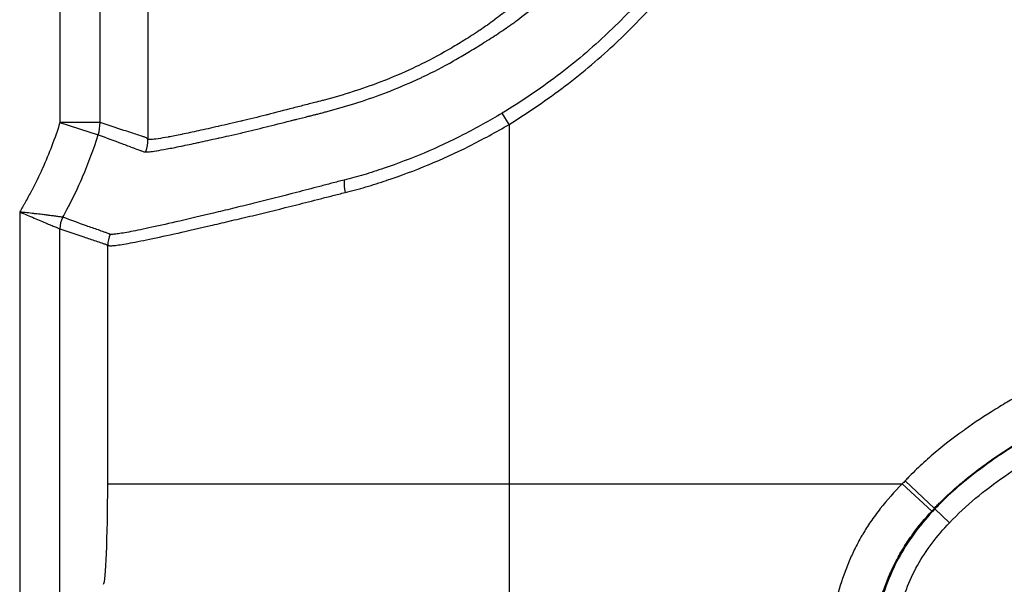
# Model space of a CAD drawing. Units: millimetres. Extents: x 0 to 3879, y 0 to 1540.
# Drawn here: x 218 to 280, y 396 to 432 of the extents above; entities that cross this region are included whole.
import ezdxf

# ---------------------------------------------------------------- set-up
doc = ezdxf.new("R2010")
doc.units = ezdxf.units.MM
doc.header["$LTSCALE"] = 5.5
doc.layers.add('Visible (ISO)', color=7, linetype='Continuous', lineweight=35)
doc.layers.add('Visible Narrow (ISO)', color=7, linetype='Continuous', lineweight=25)

msp = doc.modelspace()

# ---------------------------------------------------------------- linework, layer by layer
at = {"layer": 'Visible (ISO)'}
for centre, radius, start, end in [((227.461, 421.803), 3.969, 52.09608, 52.11231), ((227.462, 421.803), 3.968, 311.12005, 311.12057)]:
    msp.add_arc(centre, radius, start, end, dxfattribs=at)
at = {"layer": 'Visible Narrow (ISO)'}
for p, q in [((226.298, 590.507), (226.298, 424.318)), ((220.74, 589.46), (220.74, 425.365)), ((223.277, 425.365), (223.277, 589.46)), ((249.136, 425.251), (248.686, 425.959)), ((220.74, 425.365), (223.159, 424.6)), ((223.277, 425.365), (220.74, 425.365)), ((249.136, 425.251), (249.136, 402.528)), ((218.197, 419.72), (218.197, 393.424)), ((220.042, 419.501), (220.042, 419.501)), ((220.926, 419.384), (220.925, 419.384)), ((220.735, 393.424), (220.735, 418.646)), ((220.735, 418.646), (220.735, 418.646)), ((223.76, 402.528), (223.76, 417.615)), ((274.163, 402.729), (276.007, 400.984)), ((223.76, 402.528), (249.136, 402.528)), ((249.136, 402.528), (273.975, 402.528)), ((273.975, 402.528), (275.842, 400.808)), ((276.042, 400.95), (276.007, 400.984)), ((276.042, 400.95), (276.964, 400.078))]:
    msp.add_line(p, q, dxfattribs=at)
for centre, radius, start, end in [((227.461, 421.803), 2.731, 81.59857, 81.75885), ((227.461, 421.803), 3.461, 59.46782, 59.55264), ((289.027, 388.66), 20.466, 136.57437, 137.34456)]:
    msp.add_arc(centre, radius, start, end, dxfattribs=at)
for centre, major_axis, ratio, start_param, end_param in [((220.74, 425.365), (0.778, 2.418), 0.99895, 4.717897, 5.023531), ((223.76, 424.318), (1.785, 1.807), 0.998122, 5.17423, 5.490875), ((239.388, 420.943), (0.365, -1.48), 0.398284, 4.055802, 4.614405), ((222.258, 418.646), (-0.488, -1.444), 0.99894, 4.532992, 5.038068), ((222.257, 418.646), (-0.381, -1.476), 0.998905, 4.45986, 4.964918), ((225.283, 417.615), (-0.905, -1.226), 0.998531, 4.882434, 5.347398), ((223.483, 402.528), (0, -6.35), 0.043661, 0.043633, 1.570796)]:
    msp.add_ellipse(centre, major_axis=major_axis, ratio=ratio, start_param=start_param, end_param=end_param, dxfattribs=at)
for points, knots in [([(249.682, 431.869), (251.032, 432.902), (252.29, 434.021), (253.46, 435.221), (253.479, 435.24), (253.497, 435.259), (253.516, 435.278), (254.665, 436.462), (255.728, 437.726), (256.705, 439.07), (256.736, 439.113), (256.768, 439.156), (256.799, 439.2), (257.261, 439.842), (257.705, 440.505), (258.123, 441.179), (258.158, 441.235), (258.194, 441.292), (258.229, 441.349), (258.636, 442.013), (259.019, 442.688), (259.379, 443.373), (259.416, 443.444), (259.453, 443.514), (259.489, 443.585), (260.224, 445.006), (260.858, 446.471), (261.392, 447.98), (261.428, 448.081), (261.463, 448.181), (261.498, 448.282), (261.737, 448.976), (261.955, 449.68), (262.151, 450.393), (262.183, 450.51), (262.214, 450.626), (262.245, 450.743), (262.355, 451.16), (262.458, 451.579), (262.553, 451.999), (262.618, 452.288), (262.679, 452.578), (262.736, 452.867), (262.762, 452.998), (262.787, 453.128), (262.812, 453.259), (262.865, 453.544), (262.915, 453.828), (262.964, 454.113), (262.986, 454.243), (263.009, 454.373), (263.031, 454.503), (263.081, 454.788), (263.131, 455.074), (263.181, 455.36), (263.203, 455.487), (263.225, 455.614), (263.247, 455.74), (263.37, 456.445), (263.491, 457.15), (263.609, 457.855), (263.629, 457.976), (263.649, 458.097), (263.669, 458.218), (264.201, 461.425), (264.675, 464.639), (265.1, 467.858), (265.113, 467.956), (265.125, 468.054), (265.138, 468.151), (266, 474.736), (266.65, 481.346), (267.087, 487.979), (267.09, 488.028), (267.093, 488.078), (267.096, 488.127), (267.513, 494.493), (267.732, 500.885), (267.753, 507.275)], [0, 0, 0, 0, 0.00502764, 0.00502764, 0.00502764, 0.00510731, 0.00510731, 0.00510731, 0.01005528, 0.01005528, 0.01005528, 0.01021443, 0.01021443, 0.01021443, 0.0125691, 0.0125691, 0.0125691, 0.01276804, 0.01276804, 0.01276804, 0.01508292, 0.01508292, 0.01508292, 0.01532159, 0.01532159, 0.01532159, 0.02011056, 0.02011056, 0.02011056, 0.02042888, 0.02042888, 0.02042888, 0.02262438, 0.02262438, 0.02262438, 0.0229829, 0.0229829, 0.0229829, 0.02426071, 0.02426071, 0.02426071, 0.0251382, 0.0251382, 0.0251382, 0.02553371, 0.02553371, 0.02553371, 0.02639511, 0.02639511, 0.02639511, 0.02678802, 0.02678802, 0.02678802, 0.02765202, 0.02765202, 0.02765202, 0.02803535, 0.02803535, 0.02803535, 0.03016584, 0.03016584, 0.03016584, 0.03053159, 0.03053159, 0.03053159, 0.04022112, 0.04022112, 0.04022112, 0.04051497, 0.04051497, 0.04051497, 0.06033168, 0.06033168, 0.06033168, 0.06047886, 0.06047886, 0.06047886, 0.0794946, 0.0794946, 0.0794946, 0.0794946]), ([(267.104, 452.651), (266.976, 451.962), (266.838, 451.275), (266.519, 449.919), (266.341, 449.247), (265.755, 447.252), (265.296, 445.947), (264.241, 443.388), (263.645, 442.134), (262.646, 440.291), (262.294, 439.682), (261.562, 438.489), (261.181, 437.905), (259.208, 435.043), (257.406, 432.942), (254.365, 430.076), (253.291, 429.166), (251.613, 427.894), (251.041, 427.486), (249.878, 426.701), (249.285, 426.325), (248.686, 425.959)], [0, 0, 0, 0, 0.00207461, 0.00207461, 0.00414922, 0.00414922, 0.00829843, 0.00829843, 0.01244765, 0.01244765, 0.01452226, 0.01452226, 0.01659687, 0.01659687, 0.0248953, 0.0248953, 0.02904451, 0.02904451, 0.03111912, 0.03111912, 0.03319373, 0.03319373, 0.03319373, 0.03319373]), ([(249.136, 425.251), (249.74, 425.635), (250.339, 426.025), (251.518, 426.833), (252.098, 427.25), (253.806, 428.546), (254.902, 429.475), (258.002, 432.399), (259.839, 434.542), (261.85, 437.462), (262.237, 438.058), (262.983, 439.275), (263.342, 439.897), (264.36, 441.776), (264.967, 443.056), (266.042, 445.667), (266.509, 446.998), (267.105, 449.034), (267.286, 449.719), (267.613, 451.102), (267.755, 451.801), (267.887, 452.504)], [0, 0, 0, 0, 0.00214313, 0.00214313, 0.00428627, 0.00428627, 0.00857253, 0.00857253, 0.01714506, 0.01714506, 0.01928819, 0.01928819, 0.02143133, 0.02143133, 0.02571759, 0.02571759, 0.03000386, 0.03000386, 0.03214699, 0.03214699, 0.03429012, 0.03429012, 0.03429012, 0.03429012]), ([(249.136, 432.583), (249.06, 432.519), (248.984, 432.456), (248.906, 432.394), (248.834, 432.336), (248.761, 432.278), (248.688, 432.221), (248.683, 432.218), (248.678, 432.214), (248.674, 432.21), (248.527, 432.097), (248.38, 431.985), (248.231, 431.875), (248.222, 431.868), (248.213, 431.861), (248.204, 431.854), (247.906, 431.635), (247.604, 431.422), (247.298, 431.216), (247.281, 431.205), (247.263, 431.193), (247.246, 431.182), (246.924, 430.965), (246.599, 430.756), (246.27, 430.552), (245.973, 430.368), (245.673, 430.189), (245.371, 430.014), (245.34, 429.997), (245.309, 429.979), (245.279, 429.961), (244.654, 429.604), (244.015, 429.266), (243.378, 428.958), (243.339, 428.939), (243.299, 428.92), (243.26, 428.901), (242.632, 428.601), (242.005, 428.327), (241.381, 428.078), (241.337, 428.06), (241.293, 428.043), (241.249, 428.026), (240.63, 427.783), (240.012, 427.564), (239.399, 427.365), (239.355, 427.35), (239.31, 427.336), (239.266, 427.321), (238.655, 427.125), (238.05, 426.947), (237.45, 426.788), (237.408, 426.777), (237.365, 426.766), (237.323, 426.755), (237.163, 426.713), (237.004, 426.673), (236.847, 426.634), (236.731, 426.605), (236.615, 426.575), (236.5, 426.546), (236.46, 426.535), (236.42, 426.525), (236.381, 426.515), (236.111, 426.446), (235.846, 426.377), (235.585, 426.31), (235.547, 426.3), (235.51, 426.29), (235.473, 426.281), (234.914, 426.136), (234.375, 425.996), (233.855, 425.865), (233.823, 425.857), (233.792, 425.849), (233.76, 425.841), (233.24, 425.71), (232.74, 425.587), (232.26, 425.473), (232.234, 425.467), (232.207, 425.461), (232.181, 425.454), (231.929, 425.395), (231.682, 425.337), (231.444, 425.283), (231.227, 425.233), (231.017, 425.185), (230.814, 425.14), (230.793, 425.135), (230.772, 425.13), (230.752, 425.126), (230.306, 425.026), (229.891, 424.933), (229.508, 424.848), (229.137, 424.766), (228.794, 424.692), (228.482, 424.627), (228.471, 424.625), (228.461, 424.623), (228.45, 424.621), (228.137, 424.557), (227.853, 424.503), (227.605, 424.458), (227.599, 424.457), (227.593, 424.456), (227.587, 424.455), (227.339, 424.41), (227.126, 424.373), (226.948, 424.345), (226.945, 424.345), (226.942, 424.344), (226.939, 424.344), (226.761, 424.316), (226.619, 424.299), (226.512, 424.293), (226.511, 424.293), (226.51, 424.293), (226.509, 424.293), (226.456, 424.29), (226.412, 424.291), (226.377, 424.294), (226.359, 424.296), (226.343, 424.299), (226.33, 424.302), (226.317, 424.305), (226.306, 424.309), (226.298, 424.318)], [0, 0, 0, 0, 0.00029473, 0.00029473, 0.00029473, 0.00057084, 0.00057084, 0.00057084, 0.00058882, 0.00058882, 0.00058882, 0.00114168, 0.00114168, 0.00114168, 0.00117592, 0.00117592, 0.00117592, 0.00228335, 0.00228335, 0.00228335, 0.00234608, 0.00234608, 0.00234608, 0.00351175, 0.00351175, 0.00351175, 0.0045667, 0.0045667, 0.0045667, 0.00467339, 0.00467339, 0.00467339, 0.00685006, 0.00685006, 0.00685006, 0.00698518, 0.00698518, 0.00698518, 0.00913341, 0.00913341, 0.00913341, 0.00928423, 0.00928423, 0.00928423, 0.01141676, 0.01141676, 0.01141676, 0.0115723, 0.0115723, 0.0115723, 0.01370011, 0.01370011, 0.01370011, 0.01385149, 0.01385149, 0.01385149, 0.01442003, 0.01442003, 0.01442003, 0.01484179, 0.01484179, 0.01484179, 0.01498862, 0.01498862, 0.01498862, 0.01598347, 0.01598347, 0.01598347, 0.01612558, 0.01612558, 0.01612558, 0.01826682, 0.01826682, 0.01826682, 0.01839845, 0.01839845, 0.01839845, 0.02055017, 0.02055017, 0.02055017, 0.0206694, 0.0206694, 0.0206694, 0.02180413, 0.02180413, 0.02180413, 0.02283352, 0.02283352, 0.02283352, 0.02293848, 0.02293848, 0.02293848, 0.02520644, 0.02520644, 0.02520644, 0.02740023, 0.02740023, 0.02740023, 0.02747328, 0.02747328, 0.02747328, 0.02968358, 0.02968358, 0.02968358, 0.02973894, 0.02973894, 0.02973894, 0.03196693, 0.03196693, 0.03196693, 0.03200417, 0.03200417, 0.03200417, 0.03425029, 0.03425029, 0.03425029, 0.03426909, 0.03426909, 0.03426909, 0.03539196, 0.03539196, 0.03539196, 0.0359628, 0.0359628, 0.0359628, 0.03653364, 0.03653364, 0.03653364, 0.03653364]), ([(226.17, 423.528), (226.181, 423.527), (226.193, 423.527), (226.207, 423.525), (226.207, 423.525), (226.207, 423.525), (226.207, 423.525), (226.221, 423.522), (226.236, 423.52), (226.254, 423.519), (226.291, 423.518), (226.336, 423.519), (226.392, 423.523), (226.392, 423.523), (226.393, 423.523), (226.393, 423.523), (226.503, 423.532), (226.65, 423.553), (226.832, 423.584), (226.836, 423.584), (226.839, 423.585), (226.842, 423.585), (227.023, 423.616), (227.239, 423.654), (227.492, 423.7), (227.5, 423.701), (227.508, 423.703), (227.516, 423.704), (227.768, 423.75), (228.055, 423.805), (228.372, 423.87), (228.387, 423.873), (228.402, 423.876), (228.417, 423.879), (228.732, 423.944), (229.076, 424.019), (229.449, 424.1), (229.472, 424.105), (229.495, 424.11), (229.518, 424.116), (229.889, 424.197), (230.287, 424.283), (230.713, 424.377), (230.746, 424.384), (230.78, 424.391), (230.813, 424.399), (231.009, 424.442), (231.21, 424.487), (231.417, 424.533), (231.66, 424.588), (231.911, 424.645), (232.167, 424.705), (232.211, 424.715), (232.256, 424.726), (232.3, 424.736), (232.773, 424.847), (233.264, 424.966), (233.775, 425.093), (233.829, 425.107), (233.884, 425.12), (233.938, 425.134), (234.446, 425.26), (234.972, 425.394), (235.516, 425.532), (235.582, 425.548), (235.648, 425.565), (235.714, 425.582), (235.951, 425.642), (236.191, 425.702), (236.434, 425.762), (236.507, 425.78), (236.581, 425.798), (236.655, 425.817), (236.735, 425.836), (236.815, 425.856), (236.895, 425.876), (236.899, 425.876), (236.902, 425.877), (236.905, 425.878), (236.982, 425.897), (237.06, 425.917), (237.139, 425.937), (237.179, 425.948), (237.22, 425.958), (237.261, 425.969), (237.304, 425.981), (237.347, 425.992), (237.391, 426.004), (237.47, 426.025), (237.55, 426.047), (237.631, 426.068), (238.211, 426.226), (238.798, 426.394), (239.389, 426.579), (239.47, 426.604), (239.551, 426.63), (239.632, 426.656), (240.229, 426.848), (240.832, 427.06), (241.436, 427.293), (241.512, 427.323), (241.589, 427.352), (241.665, 427.382), (242.281, 427.625), (242.899, 427.891), (243.518, 428.181), (243.584, 428.212), (243.65, 428.243), (243.716, 428.274), (244.35, 428.577), (244.987, 428.908), (245.609, 429.259), (245.66, 429.288), (245.711, 429.317), (245.761, 429.345), (246.054, 429.513), (246.345, 429.685), (246.635, 429.86), (246.677, 429.885), (246.719, 429.911), (246.761, 429.936), (247.059, 430.117), (247.356, 430.301), (247.652, 430.488), (247.684, 430.508), (247.717, 430.529), (247.75, 430.55), (248.057, 430.745), (248.363, 430.945), (248.665, 431.149), (248.686, 431.163), (248.706, 431.177), (248.726, 431.19), (248.875, 431.291), (249.022, 431.393), (249.17, 431.497), (249.182, 431.506), (249.195, 431.515), (249.208, 431.524), (249.28, 431.575), (249.35, 431.625), (249.422, 431.676), (249.508, 431.738), (249.597, 431.804), (249.682, 431.869)], [0, 0, 0, 0, 0.00057829, 0.00057829, 0.00057829, 0.00058839, 0.00058839, 0.00058839, 0.00115658, 0.00115658, 0.00115658, 0.00230267, 0.00230267, 0.00230267, 0.00231316, 0.00231316, 0.00231316, 0.00458723, 0.00458723, 0.00458723, 0.00462633, 0.00462633, 0.00462633, 0.00686665, 0.00686665, 0.00686665, 0.00693949, 0.00693949, 0.00693949, 0.00914872, 0.00914872, 0.00914872, 0.00925266, 0.00925266, 0.00925266, 0.01143179, 0.01143179, 0.01143179, 0.01156582, 0.01156582, 0.01156582, 0.01371121, 0.01371121, 0.01371121, 0.01387899, 0.01387899, 0.01387899, 0.01485253, 0.01485253, 0.01485253, 0.01599524, 0.01599524, 0.01599524, 0.01619215, 0.01619215, 0.01619215, 0.01828289, 0.01828289, 0.01828289, 0.01850532, 0.01850532, 0.01850532, 0.02056818, 0.02056818, 0.02056818, 0.02081848, 0.02081848, 0.02081848, 0.02170782, 0.02170782, 0.02170782, 0.02197506, 0.02197506, 0.02197506, 0.02226421, 0.02226421, 0.02226421, 0.02227565, 0.02227565, 0.02227565, 0.02255336, 0.02255336, 0.02255336, 0.02269793, 0.02269793, 0.02269793, 0.02285039, 0.02285039, 0.02285039, 0.02313165, 0.02313165, 0.02313165, 0.02516672, 0.02516672, 0.02516672, 0.02544481, 0.02544481, 0.02544481, 0.02749871, 0.02749871, 0.02749871, 0.02775798, 0.02775798, 0.02775798, 0.02984843, 0.02984843, 0.02984843, 0.03007114, 0.03007114, 0.03007114, 0.03221007, 0.03221007, 0.03221007, 0.03238431, 0.03238431, 0.03238431, 0.0333942, 0.0333942, 0.0333942, 0.03354089, 0.03354089, 0.03354089, 0.03458173, 0.03458173, 0.03458173, 0.03469747, 0.03469747, 0.03469747, 0.03578109, 0.03578109, 0.03578109, 0.03585405, 0.03585405, 0.03585405, 0.03638648, 0.03638648, 0.03638648, 0.03643234, 0.03643234, 0.03643234, 0.03669391, 0.03669391, 0.03669391, 0.03701063, 0.03701063, 0.03701063, 0.03701063]), ([(248.686, 425.959), (248.284, 425.714), (247.878, 425.484), (247.063, 425.035), (246.654, 424.817), (245.423, 424.186), (244.594, 423.796), (242.92, 423.089), (242.073, 422.775), (240.799, 422.336), (240.377, 422.195), (239.536, 421.939), (239.117, 421.827), (238.698, 421.731)], [0, 0, 0, 0, 0.00138782, 0.00138782, 0.00277564, 0.00277564, 0.00555129, 0.00555129, 0.00832693, 0.00832693, 0.00971475, 0.00971475, 0.01110257, 0.01110257, 0.01110257, 0.01110257]), ([(220.74, 425.365), (220.428, 424.377), (220.059, 423.408), (219.634, 422.467), (219.632, 422.461), (219.629, 422.456), (219.627, 422.45), (219.417, 421.986), (219.193, 421.527), (218.955, 421.075), (218.951, 421.067), (218.946, 421.059), (218.942, 421.051), (218.821, 420.821), (218.696, 420.593), (218.567, 420.366), (218.551, 420.338), (218.535, 420.31), (218.519, 420.281), (218.502, 420.253), (218.486, 420.225), (218.47, 420.197), (218.438, 420.14), (218.405, 420.084), (218.373, 420.027), (218.314, 419.925), (218.256, 419.822), (218.197, 419.72)], [0, 0, 0, 0, 0.003106244, 0.003106244, 0.003106244, 0.003124484, 0.003124484, 0.003124484, 0.004659366, 0.004659366, 0.004659366, 0.004687125, 0.004687125, 0.004687125, 0.005468446, 0.005468446, 0.005468446, 0.005566111, 0.005566111, 0.005566111, 0.005663777, 0.005663777, 0.005663777, 0.005859107, 0.005859107, 0.005859107, 0.006212488, 0.006212488, 0.006212488, 0.006212488]), ([(226.298, 424.318), (226.29, 424.326), (226.282, 424.332), (226.274, 424.339), (226.266, 424.346), (226.258, 424.353), (226.251, 424.359), (226.235, 424.372), (226.219, 424.384), (226.203, 424.394), (226.172, 424.415), (226.14, 424.428), (226.109, 424.439), (226.046, 424.461), (225.983, 424.482), (225.92, 424.503), (225.794, 424.546), (225.669, 424.587), (225.543, 424.629), (225.291, 424.711), (225.039, 424.794), (224.788, 424.876), (224.284, 425.04), (223.781, 425.203), (223.277, 425.365)], [0, 0, 0, 0, 0.00054101, 0.00054101, 0.00054101, 0.00108203, 0.00108203, 0.00108203, 0.00216405, 0.00216405, 0.00216405, 0.00432811, 0.00432811, 0.00432811, 0.00865621, 0.00865621, 0.00865621, 0.01731242, 0.01731242, 0.01731242, 0.03462484, 0.03462484, 0.03462484, 0.06924969, 0.06924969, 0.06924969, 0.06924969]), ([(238.766, 420.943), (239.203, 421.044), (239.641, 421.164), (240.08, 421.296), (240.513, 421.426), (240.949, 421.569), (241.387, 421.716), (241.391, 421.718), (241.396, 421.719), (241.4, 421.721), (242.277, 422.016), (243.152, 422.335), (244.017, 422.693), (244.023, 422.695), (244.029, 422.698), (244.035, 422.7), (244.898, 423.058), (245.752, 423.451), (246.599, 423.875), (246.604, 423.877), (246.608, 423.88), (246.613, 423.882), (247.035, 424.094), (247.455, 424.313), (247.874, 424.539), (248.297, 424.767), (248.719, 425.002), (249.136, 425.251)], [0, 0, 0, 0, 0.001464, 0.001464, 0.001464, 0.00291069, 0.00291069, 0.00291069, 0.00292539, 0.00292539, 0.00292539, 0.00582137, 0.00582137, 0.00582137, 0.00584199, 0.00584199, 0.00584199, 0.00873206, 0.00873206, 0.00873206, 0.0087475, 0.0087475, 0.0087475, 0.0101874, 0.0101874, 0.0101874, 0.01164275, 0.01164275, 0.01164275, 0.01164275]), ([(220.925, 419.384), (221.014, 419.544), (221.101, 419.705), (221.186, 419.866), (221.453, 420.372), (221.704, 420.885), (221.939, 421.405), (222.018, 421.581), (222.096, 421.757), (222.172, 421.934), (222.544, 422.804), (222.874, 423.696), (223.159, 424.6)], [0.000387198, 0.000387198, 0.000387198, 0.000387198, 0.000934542, 0.000934542, 0.000934542, 0.002647629, 0.002647629, 0.002647629, 0.00322512, 0.00322512, 0.00322512, 0.006063042, 0.006063042, 0.006063042, 0.006063042]), ([(223.159, 424.6), (223.655, 424.414), (224.151, 424.228), (224.647, 424.042), (224.894, 423.95), (225.142, 423.857), (225.39, 423.765), (225.39, 423.765), (225.391, 423.765), (225.391, 423.765), (225.515, 423.719), (225.639, 423.673), (225.763, 423.627), (225.763, 423.627), (225.763, 423.627), (225.764, 423.627), (225.826, 423.604), (225.888, 423.582), (225.95, 423.559), (225.95, 423.559), (225.951, 423.559), (225.951, 423.559), (225.982, 423.547), (226.012, 423.532), (226.048, 423.524), (226.066, 423.52), (226.085, 423.518), (226.106, 423.519), (226.116, 423.519), (226.127, 423.52), (226.137, 423.522), (226.148, 423.524), (226.16, 423.528), (226.17, 423.528)], [0, 0, 0, 0, 0.03462485, 0.03462485, 0.03462485, 0.05192013, 0.05192013, 0.05192013, 0.05193723, 0.05193723, 0.05193723, 0.06057349, 0.06057349, 0.06057349, 0.06059315, 0.06059315, 0.06059315, 0.06490016, 0.06490016, 0.06490016, 0.06492084, 0.06492084, 0.06492084, 0.0670635, 0.0670635, 0.0670635, 0.06814517, 0.06814517, 0.06814517, 0.06868601, 0.06868601, 0.06868601, 0.06922684, 0.06922684, 0.06922684, 0.06922684]), ([(238.698, 421.731), (238.568, 421.701), (238.437, 421.667), (238.179, 421.599), (238.051, 421.565), (237.668, 421.464), (237.416, 421.398), (236.666, 421.202), (236.176, 421.074), (234.737, 420.703), (233.818, 420.47), (232.501, 420.144), (232.071, 420.039), (231.237, 419.836), (230.835, 419.739), (229.676, 419.459), (228.966, 419.289), (227.668, 418.989), (227.08, 418.859), (226.036, 418.633), (225.593, 418.541), (224.857, 418.403), (224.565, 418.354), (224.242, 418.315), (224.152, 418.307), (224.045, 418.299), (224.014, 418.298), (223.961, 418.296), (223.938, 418.294), (223.923, 418.297)], [0, 0, 0, 0, 0.00043473, 0.00043473, 0.00086947, 0.00086947, 0.00173894, 0.00173894, 0.00347788, 0.00347788, 0.00695575, 0.00695575, 0.00869469, 0.00869469, 0.01043363, 0.01043363, 0.01391151, 0.01391151, 0.01738939, 0.01738939, 0.02086726, 0.02086726, 0.02434514, 0.02434514, 0.02608408, 0.02608408, 0.02695355, 0.02695355, 0.02782302, 0.02782302, 0.02782302, 0.02782302]), ([(223.76, 417.615), (223.773, 417.605), (223.791, 417.599), (223.815, 417.594), (223.838, 417.589), (223.867, 417.586), (223.901, 417.584), (223.969, 417.58), (224.058, 417.584), (224.166, 417.595), (224.384, 417.617), (224.68, 417.664), (225.053, 417.731), (225.426, 417.799), (225.877, 417.888), (226.407, 417.998), (226.409, 417.998), (226.41, 417.999), (226.412, 417.999), (226.941, 418.109), (227.538, 418.236), (228.196, 418.384), (228.198, 418.384), (228.201, 418.385), (228.203, 418.385), (228.862, 418.532), (229.582, 418.699), (230.365, 418.882), (230.368, 418.883), (230.371, 418.884), (230.374, 418.884), (230.764, 418.975), (231.17, 419.07), (231.592, 419.17), (231.595, 419.17), (231.598, 419.171), (231.601, 419.172), (232.023, 419.271), (232.457, 419.374), (232.902, 419.481), (232.904, 419.482), (232.907, 419.482), (232.91, 419.483), (233.802, 419.698), (234.735, 419.928), (235.709, 420.173), (236.198, 420.296), (236.697, 420.423), (237.206, 420.552), (237.461, 420.617), (237.718, 420.683), (237.979, 420.75), (238.108, 420.783), (238.239, 420.816), (238.37, 420.849), (238.501, 420.881), (238.633, 420.912), (238.766, 420.943)], [0, 0, 0, 0, 0.00089586, 0.00089586, 0.00089586, 0.00178937, 0.00178937, 0.00178937, 0.00357873, 0.00357873, 0.00357873, 0.00715746, 0.00715746, 0.00715746, 0.01073619, 0.01073619, 0.01073619, 0.01074805, 0.01074805, 0.01074805, 0.01431492, 0.01431492, 0.01431492, 0.0143285, 0.0143285, 0.0143285, 0.01789365, 0.01789365, 0.01789365, 0.01790694, 0.01790694, 0.01790694, 0.01968302, 0.01968302, 0.01968302, 0.01969548, 0.01969548, 0.01969548, 0.02147238, 0.02147238, 0.02147238, 0.0214835, 0.0214835, 0.0214835, 0.02505112, 0.02505112, 0.02505112, 0.02684048, 0.02684048, 0.02684048, 0.0277368, 0.0277368, 0.0277368, 0.02818327, 0.02818327, 0.02818327, 0.02862985, 0.02862985, 0.02862985, 0.02862985]), ([(218.197, 419.72), (218.352, 419.654), (218.508, 419.588), (218.66, 419.523), (218.813, 419.458), (218.964, 419.394), (219.111, 419.332), (219.258, 419.269), (219.398, 419.209), (219.533, 419.152), (219.667, 419.095), (219.795, 419.04), (219.915, 418.99), (220.034, 418.939), (220.145, 418.893), (220.241, 418.852), (220.338, 418.811), (220.423, 418.776), (220.494, 418.746), (220.565, 418.717), (220.622, 418.693), (220.662, 418.677), (220.703, 418.66), (220.727, 418.65), (220.735, 418.646)], [-0.000025142, -0.000025142, -0.000025142, -0.000025142, 0.000478563, 0.000478563, 0.000478563, 0.000982268, 0.000982268, 0.000982268, 0.001485974, 0.001485974, 0.001485974, 0.001989679, 0.001989679, 0.001989679, 0.002493384, 0.002493384, 0.002493384, 0.00299709, 0.00299709, 0.00299709, 0.003500795, 0.003500795, 0.003500795, 0.0040045, 0.0040045, 0.0040045, 0.0040045]), ([(220.925, 419.384), (220.917, 419.385), (220.891, 419.388), (220.848, 419.394), (220.805, 419.4), (220.744, 419.408), (220.669, 419.418), (220.593, 419.428), (220.503, 419.44), (220.399, 419.454), (220.31, 419.465), (220.211, 419.478), (220.104, 419.492), (220.086, 419.495), (220.067, 419.497), (220.049, 419.5), (219.982, 419.508), (219.911, 419.517), (219.839, 419.526), (219.774, 419.534), (219.706, 419.542), (219.637, 419.55), (219.622, 419.552), (219.606, 419.554), (219.59, 419.556), (219.46, 419.571), (219.324, 419.587), (219.182, 419.604), (219.153, 419.607), (219.124, 419.611), (219.094, 419.614), (218.804, 419.648), (218.504, 419.684), (218.197, 419.72)], [0, 0, 0, 0, 0.000510598, 0.000510598, 0.000510598, 0.001021195, 0.001021195, 0.001021195, 0.001531793, 0.001531793, 0.001531793, 0.001968169, 0.001968169, 0.001968169, 0.00204239, 0.00204239, 0.00204239, 0.002309637, 0.002309637, 0.002309637, 0.002552988, 0.002552988, 0.002552988, 0.002608194, 0.002608194, 0.002608194, 0.003063586, 0.003063586, 0.003063586, 0.00315777, 0.00315777, 0.00315777, 0.004084781, 0.004084781, 0.004084781, 0.004084781]), ([(223.923, 418.297), (223.904, 418.302), (223.889, 418.309), (223.857, 418.323), (223.81, 418.344), (223.701, 418.389), (223.607, 418.424), (223.419, 418.491), (223.294, 418.534), (222.92, 418.665), (222.67, 418.753), (221.922, 419.021), (221.424, 419.202), (220.926, 419.384)], [0, 0, 0, 0, 0.00108394, 0.00108394, 0.00216789, 0.00433577, 0.00867154, 0.00867154, 0.01734308, 0.01734308, 0.03468616, 0.03468616, 0.06937233, 0.06937233, 0.06937233, 0.06937233]), ([(220.735, 418.646), (221.239, 418.476), (221.743, 418.306), (222.248, 418.138), (222.5, 418.054), (222.752, 417.97), (223.004, 417.888), (223.13, 417.846), (223.256, 417.806), (223.382, 417.763), (223.445, 417.742), (223.508, 417.719), (223.571, 417.695), (223.603, 417.683), (223.634, 417.671), (223.666, 417.658), (223.681, 417.651), (223.697, 417.645), (223.713, 417.638), (223.729, 417.631), (223.744, 417.626), (223.76, 417.615)], [0, 0, 0, 0, 0.0346802, 0.0346802, 0.0346802, 0.05202029, 0.05202029, 0.05202029, 0.06069034, 0.06069034, 0.06069034, 0.06502538, 0.06502538, 0.06502538, 0.0671929, 0.0671929, 0.0671929, 0.06827666, 0.06827666, 0.06827666, 0.06936043, 0.06936043, 0.06936043, 0.06936043]), ([(310.252, 418.176), (308.628, 417.802), (307.011, 417.411), (305.4, 416.999), (304.595, 416.794), (303.792, 416.582), (302.99, 416.365), (302.208, 416.153), (301.428, 415.936), (300.649, 415.713), (300.63, 415.708), (300.611, 415.702), (300.592, 415.697), (299.026, 415.247), (297.469, 414.773), (295.921, 414.271), (295.893, 414.262), (295.864, 414.252), (295.836, 414.243), (295.048, 413.987), (294.263, 413.722), (293.481, 413.449), (293.09, 413.313), (292.7, 413.174), (292.31, 413.033), (291.958, 412.906), (291.606, 412.777), (291.255, 412.645), (291.218, 412.631), (291.181, 412.617), (291.144, 412.603), (290.369, 412.311), (289.596, 412.01), (288.828, 411.697), (288.106, 411.403), (287.387, 411.099), (286.672, 410.783), (286.626, 410.763), (286.581, 410.743), (286.535, 410.723), (286.156, 410.554), (285.777, 410.381), (285.4, 410.205), (285.072, 410.052), (284.745, 409.897), (284.419, 409.739), (284.369, 409.715), (284.32, 409.691), (284.271, 409.667), (284.084, 409.575), (283.897, 409.481), (283.71, 409.387), (283.575, 409.319), (283.439, 409.25), (283.304, 409.181), (283.253, 409.155), (283.202, 409.129), (283.151, 409.102), (282.965, 409.007), (282.779, 408.91), (282.594, 408.811), (282.462, 408.741), (282.33, 408.67), (282.199, 408.598), (282.146, 408.569), (282.093, 408.541), (282.04, 408.512), (281.672, 408.309), (281.305, 408.103), (280.942, 407.892), (280.636, 407.714), (280.332, 407.532), (280.03, 407.347), (279.975, 407.313), (279.92, 407.279), (279.865, 407.245), (279.213, 406.84), (278.575, 406.417), (277.952, 405.974), (277.895, 405.933), (277.838, 405.893), (277.782, 405.852), (277.105, 405.364), (276.448, 404.85), (275.815, 404.303), (275.498, 404.029), (275.188, 403.747), (274.885, 403.456), (274.733, 403.31), (274.583, 403.162), (274.435, 403.011), (274.361, 402.936), (274.288, 402.86), (274.215, 402.783), (274.206, 402.774), (274.197, 402.764), (274.187, 402.755), (274.179, 402.746), (274.171, 402.738), (274.163, 402.729)], [0, 0, 0, 0, 0.00497003, 0.00497003, 0.00497003, 0.00745513, 0.00745513, 0.00745513, 0.00988091, 0.00988091, 0.00988091, 0.00994021, 0.00994021, 0.00994021, 0.01482136, 0.01482136, 0.01482136, 0.01491031, 0.01491031, 0.01491031, 0.01739536, 0.01739536, 0.01739536, 0.01863789, 0.01863789, 0.01863789, 0.01976182, 0.01976182, 0.01976182, 0.01988042, 0.01988042, 0.01988042, 0.02236546, 0.02236546, 0.02236546, 0.02470227, 0.02470227, 0.02470227, 0.02485052, 0.02485052, 0.02485052, 0.02609304, 0.02609304, 0.02609304, 0.0271725, 0.0271725, 0.0271725, 0.02733557, 0.02733557, 0.02733557, 0.02795683, 0.02795683, 0.02795683, 0.02840761, 0.02840761, 0.02840761, 0.0285781, 0.0285781, 0.0285781, 0.02919936, 0.02919936, 0.02919936, 0.02964273, 0.02964273, 0.02964273, 0.02982062, 0.02982062, 0.02982062, 0.03106315, 0.03106315, 0.03106315, 0.03211295, 0.03211295, 0.03211295, 0.03230568, 0.03230568, 0.03230568, 0.03458318, 0.03458318, 0.03458318, 0.03479073, 0.03479073, 0.03479073, 0.03727579, 0.03727579, 0.03727579, 0.03851832, 0.03851832, 0.03851832, 0.03913957, 0.03913957, 0.03913957, 0.0394502, 0.0394502, 0.0394502, 0.03948903, 0.03948903, 0.03948903, 0.03952364, 0.03952364, 0.03952364, 0.03952364]), ([(276.007, 400.984), (276.075, 401.056), (276.146, 401.13), (276.216, 401.202), (276.286, 401.273), (276.357, 401.345), (276.428, 401.415), (276.571, 401.556), (276.715, 401.695), (276.861, 401.831), (277.153, 402.103), (277.452, 402.367), (277.756, 402.622), (278.213, 403.004), (278.683, 403.368), (279.164, 403.719), (279.325, 403.836), (279.487, 403.951), (279.649, 404.065), (280.135, 404.404), (280.632, 404.731), (281.136, 405.046), (281.306, 405.152), (281.477, 405.257), (281.65, 405.361), (281.844, 405.478), (282.035, 405.591), (282.229, 405.703), (282.592, 405.914), (282.963, 406.123), (283.341, 406.33), (283.473, 406.402), (283.604, 406.473), (283.734, 406.542), (283.769, 406.561), (283.803, 406.579), (283.838, 406.597), (283.987, 406.677), (284.135, 406.754), (284.286, 406.832), (284.438, 406.91), (284.596, 406.991), (284.751, 407.069), (284.767, 407.077), (284.783, 407.085), (284.799, 407.093), (284.944, 407.167), (285.093, 407.241), (285.239, 407.314), (285.451, 407.419), (285.661, 407.52), (285.874, 407.622), (285.989, 407.677), (286.103, 407.732), (286.219, 407.786), (286.561, 407.947), (286.905, 408.106), (287.245, 408.259), (287.514, 408.38), (287.782, 408.499), (288.054, 408.618), (288.136, 408.653), (288.218, 408.689), (288.299, 408.724), (288.666, 408.882), (289.031, 409.036), (289.398, 409.187), (289.771, 409.342), (290.146, 409.494), (290.527, 409.644), (290.898, 409.791), (291.274, 409.937), (291.648, 410.08), (291.932, 410.188), (292.212, 410.293), (292.495, 410.398), (292.563, 410.423), (292.631, 410.448), (292.698, 410.473), (293.037, 410.598), (293.369, 410.717), (293.71, 410.839), (294.054, 410.961), (294.406, 411.084), (294.759, 411.206), (295.118, 411.329), (295.477, 411.451), (295.832, 411.57), (296.197, 411.691), (296.559, 411.81), (296.923, 411.927), (296.95, 411.936), (296.978, 411.945), (297.005, 411.953), (297.352, 412.065), (297.7, 412.175), (298.049, 412.284), (298.805, 412.52), (299.565, 412.751), (300.319, 412.973), (300.68, 413.08), (301.037, 413.184), (301.398, 413.287), (301.455, 413.303), (301.512, 413.32), (301.569, 413.336), (301.867, 413.421), (302.16, 413.503), (302.453, 413.585), (303.173, 413.785), (303.892, 413.981), (304.62, 414.174), (305.359, 414.369), (306.111, 414.563), (306.875, 414.754), (307.626, 414.942), (308.385, 415.127), (309.134, 415.306), (309.701, 415.442), (310.258, 415.572), (310.821, 415.702)], [-0.00000006, -0.00000006, -0.00000006, -0.00000006, 0.00029743, 0.00029743, 0.00029743, 0.00059492, 0.00059492, 0.00059492, 0.00118989, 0.00118989, 0.00118989, 0.00237984, 0.00237984, 0.00237984, 0.00416426, 0.00416426, 0.00416426, 0.00475974, 0.00475974, 0.00475974, 0.00653794, 0.00653794, 0.00653794, 0.00713965, 0.00713965, 0.00713965, 0.0078154, 0.0078154, 0.0078154, 0.00908011, 0.00908011, 0.00908011, 0.00951955, 0.00951955, 0.00951955, 0.00963606, 0.00963606, 0.00963606, 0.01014455, 0.01014455, 0.01014455, 0.01065662, 0.01065662, 0.01065662, 0.0107095, 0.0107095, 0.0107095, 0.0111959, 0.0111959, 0.0111959, 0.01189945, 0.01189945, 0.01189945, 0.01227849, 0.01227849, 0.01227849, 0.01339667, 0.01339667, 0.01339667, 0.01427935, 0.01427935, 0.01427935, 0.01454504, 0.01454504, 0.01454504, 0.01573871, 0.01573871, 0.01573871, 0.01695349, 0.01695349, 0.01695349, 0.01813888, 0.01813888, 0.01813888, 0.01903916, 0.01903916, 0.01903916, 0.0192568, 0.0192568, 0.0192568, 0.02034954, 0.02034954, 0.02034954, 0.02145073, 0.02145073, 0.02145073, 0.02256875, 0.02256875, 0.02256875, 0.02371332, 0.02371332, 0.02371332, 0.02379896, 0.02379896, 0.02379896, 0.02488995, 0.02488995, 0.02488995, 0.02725042, 0.02725042, 0.02725042, 0.02838154, 0.02838154, 0.02838154, 0.02855877, 0.02855877, 0.02855877, 0.02948726, 0.02948726, 0.02948726, 0.03176508, 0.03176508, 0.03176508, 0.03407843, 0.03407843, 0.03407843, 0.0363525, 0.0363525, 0.0363525, 0.03807837, 0.03807837, 0.03807837, 0.03807837]), ([(310.769, 415.64), (310.227, 415.515), (309.691, 415.389), (309.145, 415.258), (308.397, 415.08), (307.638, 414.894), (306.887, 414.707), (306.123, 414.515), (305.372, 414.322), (304.633, 414.126), (303.904, 413.933), (303.185, 413.738), (302.466, 413.538), (302.161, 413.453), (301.855, 413.367), (301.544, 413.278), (301.5, 413.265), (301.456, 413.253), (301.412, 413.24), (301.055, 413.138), (300.697, 413.034), (300.332, 412.926), (299.583, 412.705), (298.815, 412.472), (298.064, 412.238), (297.683, 412.119), (297.307, 411.999), (296.938, 411.88), (296.57, 411.762), (296.208, 411.643), (295.848, 411.523), (295.49, 411.404), (295.133, 411.283), (294.775, 411.16), (294.423, 411.038), (294.072, 410.915), (293.727, 410.793), (293.389, 410.672), (293.057, 410.553), (292.715, 410.427), (292.642, 410.4), (292.569, 410.373), (292.494, 410.346), (292.218, 410.243), (291.944, 410.14), (291.665, 410.034), (291.292, 409.891), (290.916, 409.746), (290.545, 409.599), (290.165, 409.448), (289.789, 409.296), (289.416, 409.142), (289.049, 408.99), (288.684, 408.836), (288.319, 408.679), (288.235, 408.643), (288.15, 408.606), (288.066, 408.569), (287.797, 408.452), (287.531, 408.334), (287.265, 408.215), (286.925, 408.061), (286.582, 407.903), (286.24, 407.742), (286.126, 407.688), (286.012, 407.634), (285.899, 407.58), (285.684, 407.477), (285.474, 407.375), (285.261, 407.27), (285.118, 407.199), (284.973, 407.127), (284.831, 407.055), (284.812, 407.045), (284.793, 407.035), (284.773, 407.025), (284.618, 406.947), (284.46, 406.866), (284.309, 406.788), (284.158, 406.71), (284.01, 406.633), (283.861, 406.554), (283.833, 406.539), (283.804, 406.524), (283.776, 406.509), (283.64, 406.436), (283.502, 406.362), (283.365, 406.287), (282.987, 406.08), (282.616, 405.872), (282.253, 405.661), (282.071, 405.555), (281.891, 405.449), (281.709, 405.339), (281.525, 405.229), (281.343, 405.117), (281.161, 405.004), (280.671, 404.698), (280.186, 404.379), (279.709, 404.047), (279.536, 403.926), (279.364, 403.804), (279.193, 403.679), (278.276, 403.012), (277.394, 402.289), (276.579, 401.495), (276.397, 401.317), (276.218, 401.136), (276.042, 400.95)], [0, 0, 0, 0, 0.043719, 0.043719, 0.043719, 0.103561, 0.103561, 0.103561, 0.164465, 0.164465, 0.164465, 0.224479, 0.224479, 0.224479, 0.25, 0.25, 0.25, 0.253613, 0.253613, 0.253613, 0.282907, 0.282907, 0.282907, 0.343155, 0.343155, 0.343155, 0.373717, 0.373717, 0.373717, 0.404276, 0.404276, 0.404276, 0.434606, 0.434606, 0.434606, 0.464496, 0.464496, 0.464496, 0.493767, 0.493767, 0.493767, 0.5, 0.5, 0.5, 0.523196, 0.523196, 0.523196, 0.554364, 0.554364, 0.554364, 0.586323, 0.586323, 0.586323, 0.617771, 0.617771, 0.617771, 0.625, 0.625, 0.625, 0.648067, 0.648067, 0.648067, 0.677593, 0.677593, 0.677593, 0.6875, 0.6875, 0.6875, 0.706195, 0.706195, 0.706195, 0.71875, 0.71875, 0.71875, 0.720457, 0.720457, 0.720457, 0.734004, 0.734004, 0.734004, 0.747468, 0.747468, 0.747468, 0.75, 0.75, 0.75, 0.762179, 0.762179, 0.762179, 0.795691, 0.795691, 0.795691, 0.8125, 0.8125, 0.8125, 0.829374, 0.829374, 0.829374, 0.875, 0.875, 0.875, 0.891548, 0.891548, 0.891548, 0.980164, 0.980164, 0.980164, 1, 1, 1, 1]), ([(276.964, 400.078), (277.991, 401.163), (279.181, 402.131), (280.435, 403.005), (281.062, 403.442), (281.706, 403.857), (282.363, 404.252), (283.02, 404.647), (283.696, 405.028), (284.373, 405.389), (284.712, 405.57), (285.057, 405.747), (285.404, 405.922), (285.751, 406.098), (286.095, 406.267), (286.446, 406.435), (287.147, 406.77), (287.856, 407.094), (288.573, 407.406), (290.006, 408.03), (291.467, 408.611), (292.935, 409.155), (295.873, 410.244), (298.869, 411.195), (301.892, 412.057), (304.915, 412.919), (307.976, 413.693), (311.054, 414.403)], [0, 0, 0, 0, 0.125, 0.125, 0.125, 0.1875, 0.1875, 0.1875, 0.25, 0.25, 0.25, 0.28125, 0.28125, 0.28125, 0.3125, 0.3125, 0.3125, 0.375, 0.375, 0.375, 0.5, 0.5, 0.5, 0.75, 0.75, 0.75, 1, 1, 1, 1]), ([(249.136, 402.528), (249.136, 400.508), (249.134, 398.487), (249.128, 394.52), (249.123, 392.573), (249.109, 388.824), (249.101, 387.021), (249.082, 383.625), (249.071, 382.032), (249.047, 379.113), (249.033, 377.787), (249.005, 375.452), (248.989, 374.442), (248.957, 372.774), (248.94, 372.117), (248.906, 371.178), (248.888, 370.896), (248.871, 370.808)], [0, 0, 0, 0, 0.190895, 0.190895, 0.381791, 0.381791, 0.572686, 0.572686, 0.763582, 0.763582, 0.954477, 0.954477, 1.145372, 1.145372, 1.336268, 1.336268, 1.527163, 1.527163, 1.527163, 1.527163]), ([(273.975, 402.528), (273.48, 402.03), (273.017, 401.511), (272.589, 400.966), (272.376, 400.696), (272.173, 400.419), (271.979, 400.135), (271.806, 399.882), (271.641, 399.623), (271.484, 399.358), (271.466, 399.328), (271.449, 399.298), (271.431, 399.267), (271.26, 398.973), (271.099, 398.67), (270.948, 398.361), (270.817, 398.092), (270.695, 397.82), (270.582, 397.547), (270.565, 397.508), (270.549, 397.468), (270.533, 397.429), (270.297, 396.848), (270.098, 396.258), (269.925, 395.664), (269.912, 395.621), (269.9, 395.577), (269.887, 395.534), (269.719, 394.942), (269.576, 394.347), (269.451, 393.75), (269.442, 393.705), (269.432, 393.66), (269.423, 393.615), (269.3, 393.019), (269.197, 392.427), (269.108, 391.84), (269.102, 391.798), (269.096, 391.756), (269.089, 391.714), (268.996, 391.088), (268.92, 390.469), (268.852, 389.857), (268.789, 389.276), (268.733, 388.701), (268.683, 388.132)], [0, 0, 0, 0, 0.00207782, 0.00207782, 0.00207782, 0.00310966, 0.00310966, 0.00310966, 0.00403137, 0.00403137, 0.00403137, 0.00413637, 0.00413637, 0.00413637, 0.0051576, 0.0051576, 0.0051576, 0.00604706, 0.00604706, 0.00604706, 0.00617467, 0.00617467, 0.00617467, 0.00806274, 0.00806274, 0.00806274, 0.0082009, 0.0082009, 0.0082009, 0.01007843, 0.01007843, 0.01007843, 0.01021934, 0.01021934, 0.01021934, 0.01209411, 0.01209411, 0.01209411, 0.01222925, 0.01222925, 0.01222925, 0.01422915, 0.01422915, 0.01422915, 0.01612549, 0.01612549, 0.01612549, 0.01612549]), ([(271.223, 386.899), (271.27, 387.468), (271.322, 388.043), (271.381, 388.625), (271.442, 389.222), (271.511, 389.823), (271.594, 390.431), (271.599, 390.465), (271.603, 390.5), (271.608, 390.534), (271.686, 391.101), (271.776, 391.671), (271.883, 392.247), (271.895, 392.316), (271.908, 392.384), (271.921, 392.453), (272.025, 392.996), (272.142, 393.54), (272.278, 394.081), (272.301, 394.169), (272.324, 394.258), (272.347, 394.347), (272.484, 394.867), (272.641, 395.384), (272.825, 395.897), (272.854, 395.978), (272.884, 396.059), (272.914, 396.14), (272.996, 396.359), (273.084, 396.576), (273.177, 396.793), (273.207, 396.86), (273.236, 396.928), (273.267, 396.995), (273.37, 397.224), (273.479, 397.448), (273.594, 397.668), (273.619, 397.716), (273.644, 397.763), (273.669, 397.809), (273.814, 398.076), (273.967, 398.337), (274.128, 398.593), (274.291, 398.851), (274.462, 399.102), (274.643, 399.351), (275.013, 399.858), (275.413, 400.342), (275.842, 400.808)], [0, 0, 0, 0, 0.0019191, 0.0019191, 0.0019191, 0.00389067, 0.00389067, 0.00389067, 0.00400242, 0.00400242, 0.00400242, 0.005836, 0.005836, 0.005836, 0.00605448, 0.00605448, 0.00605448, 0.00778133, 0.00778133, 0.00778133, 0.0080652, 0.0080652, 0.0080652, 0.00972666, 0.00972666, 0.00972666, 0.00998994, 0.00998994, 0.00998994, 0.01069933, 0.01069933, 0.01069933, 0.0109207, 0.0109207, 0.0109207, 0.011672, 0.011672, 0.011672, 0.01183282, 0.01183282, 0.01183282, 0.01274876, 0.01274876, 0.01274876, 0.01367519, 0.01367519, 0.01367519, 0.01556266, 0.01556266, 0.01556266, 0.01556266]), ([(276.042, 400.95), (275.19, 400.05), (274.441, 399.077), (273.538, 397.467), (273.275, 396.899), (272.829, 395.745), (272.644, 395.159), (272.486, 394.567)], [0, 0, 0, 0, 0.5, 0.5, 0.75, 0.75, 1, 1, 1, 1]), ([(273.712, 394.239), (273.86, 394.795), (274.032, 395.337), (274.236, 395.864), (274.439, 396.392), (274.675, 396.9), (274.946, 397.383), (275.488, 398.349), (276.17, 399.239), (276.964, 400.078)], [0, 0, 0, 0, 0.25, 0.25, 0.25, 0.5, 0.5, 0.5, 1, 1, 1, 1])]:
    msp.add_open_spline(points, degree=3, knots=knots, dxfattribs=at)
for points in [[(244.885, 428.863), (244.885, 428.863), (244.885, 428.863), (244.885, 428.863)], [(230.392, 418.888), (230.392, 418.888), (230.392, 418.888), (230.392, 418.888)], [(275.842, 400.808), (275.897, 400.867), (275.952, 400.926), (276.007, 400.984)]]:
    msp.add_open_spline(points, degree=3, dxfattribs=at)

doc.saveas('drawing.dxf')
